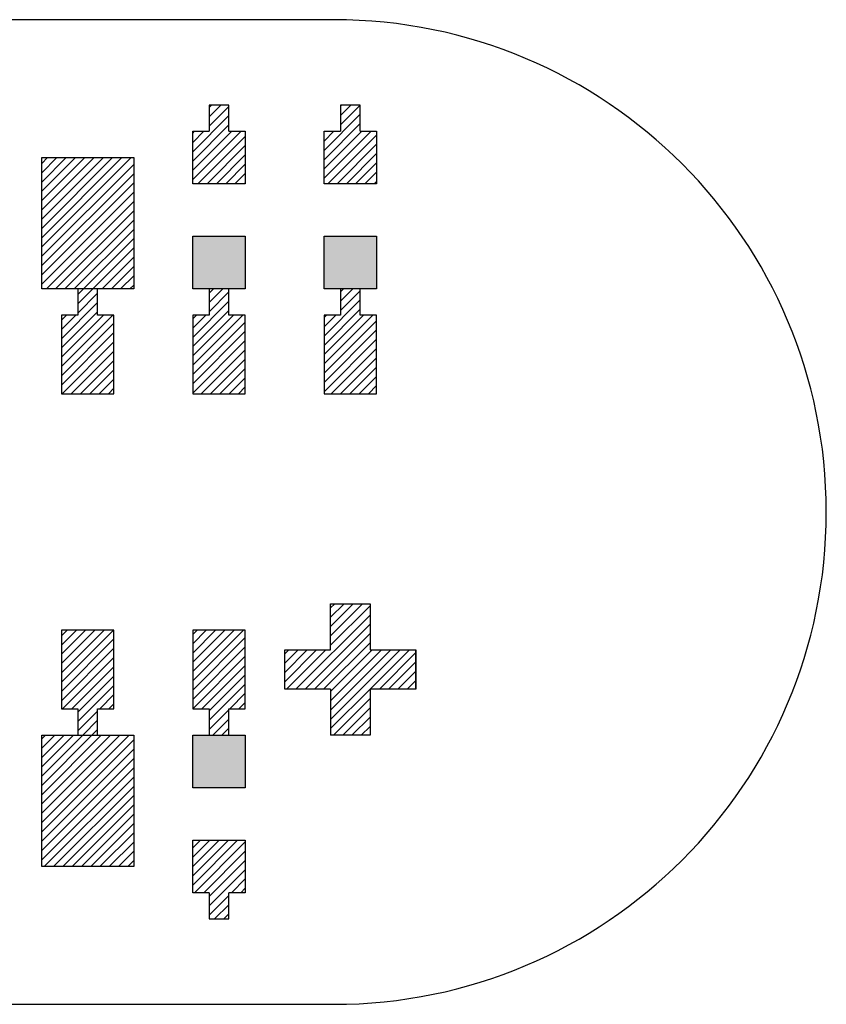
# Model space of a CAD drawing. Extents: x -30 to 87, y -19 to 45.
# Drawn here: x 58 to 58, y 16 to 16 of the extents above; entities that cross this region are included whole.
import ezdxf

# ---------------------------------------------------------------- set-up
doc = ezdxf.new("R2010")
doc.units = 0
doc.header["$MEASUREMENT"] = 0
doc.layers.get('0').update_dxf_attribs({"linetype": 'CONTINUOUS'})

# ---------------------------------------------------------------- blocks, each defined once
blk = doc.blocks.new('*X1915')
at = {"color": 3}
for p, q in [((57.88418, 16.20024), (57.88868, 16.20474)), ((57.88418, 16.19316), (57.89575, 16.20474)), ((57.88418, 16.18609), (57.90283, 16.20474)), ((57.88418, 16.17902), (57.9099, 16.20474)), ((57.88418, 16.17195), (57.91697, 16.20474)), ((57.88418, 16.16488), (57.92404, 16.20474)), ((57.88418, 16.15781), (57.93111, 16.20474)), ((57.88418, 16.15074), (57.93818, 16.20474)), ((57.88418, 16.14367), (57.94525, 16.20474)), ((57.88418, 16.1366), (57.95232, 16.20474)), ((57.88418, 16.12952), (57.95418, 16.19952)), ((57.88418, 16.12245), (57.95418, 16.19245)), ((57.88418, 16.11538), (57.95418, 16.18538)), ((57.88418, 16.10831), (57.95418, 16.17831)), ((57.88768, 16.10474), (57.95418, 16.17124)), ((57.89475, 16.10474), (57.95418, 16.16417)), ((57.90182, 16.10474), (57.95418, 16.1571)), ((57.90889, 16.10474), (57.95418, 16.15003)), ((57.91596, 16.10474), (57.95418, 16.14296)), ((57.92303, 16.10474), (57.95418, 16.13589)), ((57.9301, 16.10474), (57.95418, 16.12881)), ((57.93718, 16.10474), (57.95418, 16.12174)), ((57.94425, 16.10474), (57.95418, 16.11467)), ((57.95132, 16.10474), (57.95418, 16.1076))]:
    blk.add_line(p, q, dxfattribs=at)
blk = doc.blocks.new('*X1923')
at = {"color": 3}
for p, q in [((57.88418, 15.76183), (57.88709, 15.76474)), ((57.88418, 15.75476), (57.89416, 15.76474)), ((57.88418, 15.74769), (57.90123, 15.76474)), ((57.88418, 15.74062), (57.9083, 15.76474)), ((57.88418, 15.73355), (57.91537, 15.76474)), ((57.88418, 15.72647), (57.92244, 15.76474)), ((57.88418, 15.7194), (57.92952, 15.76474)), ((57.88418, 15.71233), (57.93659, 15.76474)), ((57.88418, 15.70526), (57.94366, 15.76474)), ((57.88418, 15.69819), (57.95073, 15.76474)), ((57.88418, 15.69112), (57.95418, 15.76112)), ((57.88418, 15.68405), (57.95418, 15.75405)), ((57.88418, 15.67698), (57.95418, 15.74698)), ((57.88418, 15.66991), (57.95418, 15.73991)), ((57.88608, 15.66474), (57.95418, 15.73283)), ((57.89316, 15.66474), (57.95418, 15.72576)), ((57.90023, 15.66474), (57.95418, 15.71869)), ((57.9073, 15.66474), (57.95418, 15.71162)), ((57.91437, 15.66474), (57.95418, 15.70455)), ((57.92144, 15.66474), (57.95418, 15.69748)), ((57.92851, 15.66474), (57.95418, 15.69041)), ((57.93558, 15.66474), (57.95418, 15.68334)), ((57.94265, 15.66474), (57.95418, 15.67627)), ((57.94972, 15.66474), (57.95418, 15.66919))]:
    blk.add_line(p, q, dxfattribs=at)
blk = doc.blocks.new('*X1947')
at = {"color": 1}
for p, q in [((57.91168, 16.10046), (57.91596, 16.10474)), ((57.91168, 16.09339), (57.92303, 16.10474)), ((57.91168, 16.08631), (57.92668, 16.10131)), ((57.89918, 16.06674), (57.92668, 16.09424)), ((57.89918, 16.05967), (57.92668, 16.08717)), ((57.89918, 16.08089), (57.90303, 16.08474)), ((57.89918, 16.07381), (57.9101, 16.08474)), ((57.89918, 16.0526), (57.93132, 16.08474)), ((57.89918, 16.04553), (57.93839, 16.08474)), ((57.89918, 16.03846), (57.93918, 16.07846)), ((57.89918, 16.03139), (57.93918, 16.07139)), ((57.8996, 16.02474), (57.93918, 16.06432)), ((57.90667, 16.02474), (57.93918, 16.05725)), ((57.91374, 16.02474), (57.93918, 16.05017)), ((57.92082, 16.02474), (57.93918, 16.0431)), ((57.92789, 16.02474), (57.93918, 16.03603)), ((57.93496, 16.02474), (57.93918, 16.02896))]:
    blk.add_line(p, q, dxfattribs=at)
blk = doc.blocks.new('*X1948')
at = {"color": 1}
for p, q in [((58.01168, 16.10146), (58.01496, 16.10474)), ((58.01168, 16.09439), (58.02203, 16.10474)), ((57.99918, 16.06775), (58.02668, 16.09525)), ((58.01168, 16.08732), (58.02668, 16.10232)), ((57.99918, 16.06068), (58.02668, 16.08818)), ((57.99918, 16.08189), (58.00203, 16.08474)), ((57.99918, 16.07482), (58.0091, 16.08474)), ((57.99918, 16.05361), (58.03031, 16.08474)), ((57.99918, 16.04653), (58.03738, 16.08474)), ((57.99918, 16.03946), (58.03918, 16.07946)), ((57.99918, 16.03239), (58.03918, 16.07239)), ((57.99918, 16.02532), (58.03918, 16.06532)), ((58.00567, 16.02474), (58.03918, 16.05825)), ((58.01274, 16.02474), (58.03918, 16.05118)), ((58.01981, 16.02474), (58.03918, 16.04411)), ((58.02688, 16.02474), (58.03918, 16.03704)), ((58.03395, 16.02474), (58.03918, 16.02997))]:
    blk.add_line(p, q, dxfattribs=at)
blk = doc.blocks.new('*X1949')
at = {"color": 1}
for p, q in [((58.01168, 16.24288), (58.01354, 16.24474)), ((58.01168, 16.23581), (58.02061, 16.24474)), ((58.01168, 16.22874), (58.02668, 16.24374)), ((57.99918, 16.20917), (58.02668, 16.23667)), ((57.99918, 16.2021), (58.02668, 16.2296)), ((57.99918, 16.22331), (58.00061, 16.22474)), ((57.99918, 16.21624), (58.00768, 16.22474)), ((57.99918, 16.19503), (58.02889, 16.22474)), ((57.99918, 16.18796), (58.03596, 16.22474)), ((58.00303, 16.18474), (58.03918, 16.22089)), ((58.0101, 16.18474), (58.03918, 16.21381)), ((58.01718, 16.18474), (58.03918, 16.20674)), ((58.02425, 16.18474), (58.03918, 16.19967)), ((58.03132, 16.18474), (58.03918, 16.1926)), ((58.03839, 16.18474), (58.03918, 16.18553))]:
    blk.add_line(p, q, dxfattribs=at)
blk = doc.blocks.new('*X1950')
at = {"color": 1}
for p, q in [((58.11168, 16.10247), (58.11395, 16.10474)), ((58.11168, 16.0954), (58.12102, 16.10474)), ((58.11168, 16.08832), (58.12668, 16.10332)), ((58.09918, 16.06875), (58.12668, 16.09625)), ((58.09918, 16.06168), (58.12668, 16.08918)), ((58.09918, 16.0829), (58.10102, 16.08474)), ((58.09918, 16.07582), (58.10809, 16.08474)), ((58.09918, 16.05461), (58.12931, 16.08474)), ((58.09918, 16.04754), (58.13638, 16.08474)), ((58.09918, 16.04047), (58.13918, 16.08047)), ((58.09918, 16.0334), (58.13918, 16.0734)), ((58.09918, 16.02633), (58.13918, 16.06633)), ((58.10466, 16.02474), (58.13918, 16.05926)), ((58.11173, 16.02474), (58.13918, 16.05218)), ((58.11881, 16.02474), (58.13918, 16.04511)), ((58.12588, 16.02474), (58.13918, 16.03804)), ((58.13295, 16.02474), (58.13918, 16.03097))]:
    blk.add_line(p, q, dxfattribs=at)
blk = doc.blocks.new('*X1951')
at = {"color": 1}
for p, q in [((58.09918, 16.21017), (58.12668, 16.23767)), ((58.11168, 16.24389), (58.11253, 16.24474)), ((58.11168, 16.23682), (58.1196, 16.24474)), ((58.11168, 16.22975), (58.12667, 16.24474)), ((58.09918, 16.2031), (58.12668, 16.2306)), ((58.09918, 16.22432), (58.0996, 16.22474)), ((58.09918, 16.21725), (58.10667, 16.22474)), ((58.09918, 16.19603), (58.12789, 16.22474)), ((58.09918, 16.18896), (58.13496, 16.22474)), ((58.10203, 16.18474), (58.13918, 16.22189)), ((58.1091, 16.18474), (58.13918, 16.21482)), ((58.11617, 16.18474), (58.13918, 16.20775)), ((58.12324, 16.18474), (58.13918, 16.20068)), ((58.13031, 16.18474), (58.13918, 16.19361)), ((58.13738, 16.18474), (58.13918, 16.18653))]:
    blk.add_line(p, q, dxfattribs=at)
blk = doc.blocks.new('*X1959')
at = {"color": 1}
for p, q in [((57.89918, 15.84047), (57.90345, 15.84474)), ((57.89918, 15.8334), (57.91052, 15.84474)), ((57.89918, 15.82633), (57.91759, 15.84474)), ((57.89918, 15.81926), (57.92466, 15.84474)), ((57.89918, 15.81218), (57.93173, 15.84474)), ((57.89918, 15.80511), (57.93881, 15.84474)), ((57.89918, 15.79804), (57.93918, 15.83804)), ((57.89918, 15.79097), (57.93918, 15.83097)), ((57.90002, 15.78474), (57.93918, 15.8239)), ((57.90709, 15.78474), (57.93918, 15.81683)), ((57.91168, 15.78226), (57.93918, 15.80976)), ((57.91168, 15.77519), (57.93918, 15.80269)), ((57.9283, 15.78474), (57.93918, 15.79562)), ((57.93537, 15.78474), (57.93918, 15.78855)), ((57.91168, 15.76812), (57.92668, 15.78312)), ((57.91537, 15.76474), (57.92668, 15.77605)), ((57.92244, 15.76474), (57.92668, 15.76897))]:
    blk.add_line(p, q, dxfattribs=at)
blk = doc.blocks.new('*X1960')
at = {"color": 1}
for p, q in [((57.99918, 15.84147), (58.00244, 15.84474)), ((57.99918, 15.8344), (58.00952, 15.84474)), ((57.99918, 15.82733), (58.01659, 15.84474)), ((57.99918, 15.82026), (58.02366, 15.84474)), ((57.99918, 15.81319), (58.03073, 15.84474)), ((57.99918, 15.80612), (58.0378, 15.84474)), ((57.99918, 15.79905), (58.03918, 15.83905)), ((57.99918, 15.79198), (58.03918, 15.83198)), ((57.99918, 15.78491), (58.03918, 15.82491)), ((58.00608, 15.78474), (58.03918, 15.81783)), ((58.01168, 15.78326), (58.03918, 15.81076)), ((58.01168, 15.77619), (58.03918, 15.80369)), ((58.0273, 15.78474), (58.03918, 15.79662)), ((58.03437, 15.78474), (58.03918, 15.78955)), ((58.01168, 15.76912), (58.02668, 15.78412)), ((58.01437, 15.76474), (58.02668, 15.77705)), ((58.02144, 15.76474), (58.02668, 15.76998))]:
    blk.add_line(p, q, dxfattribs=at)
blk = doc.blocks.new('*X1961')
at = {"color": 1}
for p, q in [((57.99918, 15.67884), (58.00508, 15.68474)), ((57.99918, 15.67177), (58.01215, 15.68474)), ((57.99918, 15.6647), (58.01922, 15.68474)), ((57.99918, 15.65763), (58.02629, 15.68474)), ((57.99918, 15.65056), (58.03336, 15.68474)), ((58.00043, 15.64474), (58.03918, 15.68348)), ((58.00751, 15.64474), (58.03918, 15.67641)), ((58.01168, 15.64184), (58.03918, 15.66934)), ((58.01168, 15.63477), (58.03918, 15.66227)), ((58.02872, 15.64474), (58.03918, 15.6552)), ((58.03579, 15.64474), (58.03918, 15.64813)), ((58.01168, 15.6277), (58.02668, 15.6427)), ((58.01579, 15.62474), (58.02668, 15.63563)), ((58.02286, 15.62474), (58.02668, 15.62856))]:
    blk.add_line(p, q, dxfattribs=at)
blk = doc.blocks.new('*X1986')
at = {"color": 1}
for p, q in [((58.10418, 15.86162), (58.1073, 15.86474)), ((58.10418, 15.85455), (58.11437, 15.86474)), ((58.10418, 15.84748), (58.12144, 15.86474)), ((58.10418, 15.84041), (58.12851, 15.86474)), ((58.10418, 15.83334), (58.13418, 15.86334)), ((58.07765, 15.79974), (58.13418, 15.85627)), ((58.08472, 15.79974), (58.13418, 15.84919)), ((58.0918, 15.79974), (58.13418, 15.84212)), ((58.09887, 15.79974), (58.13418, 15.83505)), ((58.06918, 15.82662), (58.0723, 15.82974)), ((58.06918, 15.81955), (58.07937, 15.82974)), ((58.06918, 15.81248), (58.08644, 15.82974)), ((58.06918, 15.80541), (58.09351, 15.82974)), ((58.07058, 15.79974), (58.10058, 15.82974)), ((58.10418, 15.79798), (58.13594, 15.82974)), ((58.10418, 15.79091), (58.14301, 15.82974)), ((58.10418, 15.78384), (58.15008, 15.82974)), ((58.10418, 15.77677), (58.15715, 15.82974)), ((58.13422, 15.79974), (58.16422, 15.82974)), ((58.14129, 15.79974), (58.16918, 15.82763)), ((58.14836, 15.79974), (58.16918, 15.82056)), ((58.15543, 15.79974), (58.16918, 15.81348)), ((58.16251, 15.79974), (58.16918, 15.80641)), ((58.10418, 15.7697), (58.13418, 15.7997)), ((58.10629, 15.76474), (58.13418, 15.79263)), ((58.11336, 15.76474), (58.13418, 15.78556)), ((58.12043, 15.76474), (58.13418, 15.77848)), ((58.12751, 15.76474), (58.13418, 15.77141))]:
    blk.add_line(p, q, dxfattribs=at)
blk = doc.blocks.new('24A3736__STAR_INSECT_INSU_BOARD', base_point=(197.72089, -153.68516))
at = {"color": 7}
for p, q in [((58.10668, 16.30974), (57.16918, 16.30974)), ((57.16918, 15.55974), (58.10668, 15.55974))]:
    blk.add_line(p, q, dxfattribs=at)
blk.add_arc((58.10668, 15.93474), 0.375, 270, 90, dxfattribs=at)

msp = doc.modelspace()

# ---------------------------------------------------------------- linework, layer by layer
at = {"color": 7}
for p, q in [((58.0266803, 16.2447386), (58.0116803, 16.2447386)), ((58.0116803, 16.2447386), (58.0116803, 16.2247386)), ((58.0266803, 16.2247386), (58.0266803, 16.2447386)), ((58.1266803, 16.2447386), (58.1116803, 16.2447386)), ((58.1116803, 16.2447386), (58.1116803, 16.2247386)), ((58.1266803, 16.2247386), (58.1266803, 16.2447386)), ((57.9991803, 16.2247386), (58.0116803, 16.2247386)), ((57.9991803, 16.1847386), (57.9991803, 16.2247386)), ((58.0266803, 16.2247386), (58.0391803, 16.2247386)), ((58.0391803, 16.2247386), (58.0391803, 16.1847386)), ((58.0991803, 16.2247386), (58.1116803, 16.2247386)), ((58.0991803, 16.1847386), (58.0991803, 16.2247386)), ((58.1266803, 16.2247386), (58.1391803, 16.2247386)), ((58.1391803, 16.2247386), (58.1391803, 16.1847386)), ((57.8841803, 16.1047386), (57.8841803, 16.2047386)), ((57.8841803, 16.2047386), (57.9541803, 16.2047386)), ((57.9541803, 16.2047386), (57.9541803, 16.1047386)), ((58.0391803, 16.1847386), (57.9991803, 16.1847386)), ((58.1391803, 16.1847386), (58.0991803, 16.1847386)), ((57.9991803, 16.1047386), (57.9991803, 16.1447386)), ((57.9991803, 16.1447386), (58.0391803, 16.1447386)), ((58.0391803, 16.1447386), (58.0391803, 16.1047386)), ((58.0991803, 16.1047386), (58.0991803, 16.1447386)), ((58.0991803, 16.1447386), (58.1391803, 16.1447386)), ((58.1391803, 16.1447386), (58.1391803, 16.1047386)), ((57.9541803, 16.1047386), (57.8841803, 16.1047386)), ((57.9266803, 16.1047386), (57.9116803, 16.1047386)), ((57.9116803, 16.1047386), (57.9116803, 16.0847386)), ((57.9266803, 16.0847386), (57.9266803, 16.1047386)), ((58.0391803, 16.1047386), (57.9991803, 16.1047386)), ((58.0266803, 16.1047386), (58.0116803, 16.1047386)), ((58.0116803, 16.1047386), (58.0116803, 16.0847386)), ((58.0266803, 16.0847386), (58.0266803, 16.1047386)), ((58.1391803, 16.1047386), (58.0991803, 16.1047386)), ((58.1266803, 16.1047386), (58.1116803, 16.1047386)), ((58.1116803, 16.1047386), (58.1116803, 16.0847386)), ((58.1266803, 16.0847386), (58.1266803, 16.1047386)), ((57.8991803, 16.0847386), (57.8991803, 16.0247386)), ((57.9116803, 16.0847386), (57.8991803, 16.0847386)), ((57.9391803, 16.0847386), (57.9266803, 16.0847386)), ((57.9391803, 16.0247386), (57.9391803, 16.0847386)), ((57.9991803, 16.0847386), (57.9991803, 16.0247386)), ((58.0116803, 16.0847386), (57.9991803, 16.0847386)), ((58.0391803, 16.0847386), (58.0266803, 16.0847386)), ((58.0391803, 16.0247386), (58.0391803, 16.0847386)), ((58.0991803, 16.0847386), (58.0991803, 16.0247386)), ((58.1116803, 16.0847386), (58.0991803, 16.0847386)), ((58.1391803, 16.0847386), (58.1266803, 16.0847386)), ((58.1391803, 16.0247386), (58.1391803, 16.0847386)), ((57.8991803, 16.0247386), (57.9391803, 16.0247386)), ((57.9991803, 16.0247386), (58.0391803, 16.0247386)), ((58.0991803, 16.0247386), (58.1391803, 16.0247386)), ((58.1041803, 15.8297386), (58.1041803, 15.8647386)), ((58.1041803, 15.8647386), (58.1341803, 15.8647386)), ((58.1341803, 15.8647386), (58.1341803, 15.8297386)), ((57.9391803, 15.8447386), (57.8991803, 15.8447386)), ((57.8991803, 15.8447386), (57.8991803, 15.7847386)), ((57.9391803, 15.7847386), (57.9391803, 15.8447386)), ((58.0391803, 15.8447386), (57.9991803, 15.8447386)), ((57.9991803, 15.8447386), (57.9991803, 15.7847386)), ((58.0391803, 15.7847386), (58.0391803, 15.8447386)), ((58.0691803, 15.7997386), (58.0691803, 15.8297386)), ((58.0691803, 15.8297386), (58.1041803, 15.8297386)), ((58.1341803, 15.8297386), (58.1691803, 15.8297386)), ((58.1691803, 15.8297386), (58.1691803, 15.7997386)), ((58.1691803, 15.7997386), (58.1691803, 15.8297386)), ((58.1041803, 15.7997386), (58.0691803, 15.7997386)), ((58.1041803, 15.7997386), (58.1041803, 15.7647386)), ((58.1691803, 15.7997386), (58.1341803, 15.7997386)), ((58.1341803, 15.7997386), (58.1341803, 15.7647386)), ((57.8991803, 15.7847386), (57.9116803, 15.7847386)), ((57.9116803, 15.7847386), (57.9116803, 15.7647386)), ((57.9266803, 15.7647386), (57.9266803, 15.7847386)), ((57.9266803, 15.7847386), (57.9391803, 15.7847386)), ((57.9991803, 15.7847386), (58.0116803, 15.7847386)), ((58.0116803, 15.7847386), (58.0116803, 15.7647386)), ((58.0266803, 15.7647386), (58.0266803, 15.7847386)), ((58.0266803, 15.7847386), (58.0391803, 15.7847386)), ((57.8841803, 15.6647386), (57.8841803, 15.7647386)), ((57.8841803, 15.7647386), (57.9541803, 15.7647386)), ((57.9116803, 15.7647386), (57.9266803, 15.7647386)), ((57.9541803, 15.7647386), (57.9541803, 15.6647386)), ((57.9991803, 15.7247386), (57.9991803, 15.7647386)), ((57.9991803, 15.7647386), (58.0391803, 15.7647386)), ((58.0116803, 15.7647386), (58.0266803, 15.7647386)), ((58.0391803, 15.7647386), (58.0391803, 15.7247386)), ((58.1341803, 15.7647386), (58.1041803, 15.7647386)), ((58.0391803, 15.7247386), (57.9991803, 15.7247386)), ((57.9991803, 15.6447386), (57.9991803, 15.6847386)), ((57.9991803, 15.6847386), (58.0391803, 15.6847386)), ((58.0391803, 15.6847386), (58.0391803, 15.6447386)), ((57.9541803, 15.6647386), (57.8841803, 15.6647386)), ((58.0116803, 15.6447386), (57.9991803, 15.6447386)), ((58.0116803, 15.6447386), (58.0116803, 15.6247386)), ((58.0391803, 15.6447386), (58.0266803, 15.6447386)), ((58.0266803, 15.6247386), (58.0266803, 15.6447386)), ((58.0116803, 15.6247386), (58.0266803, 15.6247386))]:
    msp.add_line(p, q, dxfattribs=at)
at = {"color": 1}
for points in [[(58.0391803, 16.1047386), (58.0391803, 16.1447386), (57.9991803, 16.1047386), (57.9991803, 16.1447386)], [(58.1391803, 16.1047386), (58.1391803, 16.1447386), (58.0991803, 16.1047386), (58.0991803, 16.1447386)], [(58.0391803, 15.7647386), (58.0391803, 15.7247386), (57.9991803, 15.7647386), (57.9991803, 15.7247386)]]:
    msp.add_solid(points, dxfattribs=at)

# ---------------------------------------------------------------- block references
for name, p in [('24A3736__STAR_INSECT_INSU_BOARD', (197.7208901, -153.6851621)), ('*X1949', (0, 0)), ('*X1951', (0, 0)), ('*X1915', (0, 0)), ('*X1947', (0, 0)), ('*X1948', (0, 0)), ('*X1950', (0, 0)), ('*X1986', (0, 0)), ('*X1959', (0, 0)), ('*X1960', (0, 0)), ('*X1923', (0, 0)), ('*X1961', (0, 0))]:
    msp.add_blockref(name, p)

doc.saveas('drawing.dxf')
